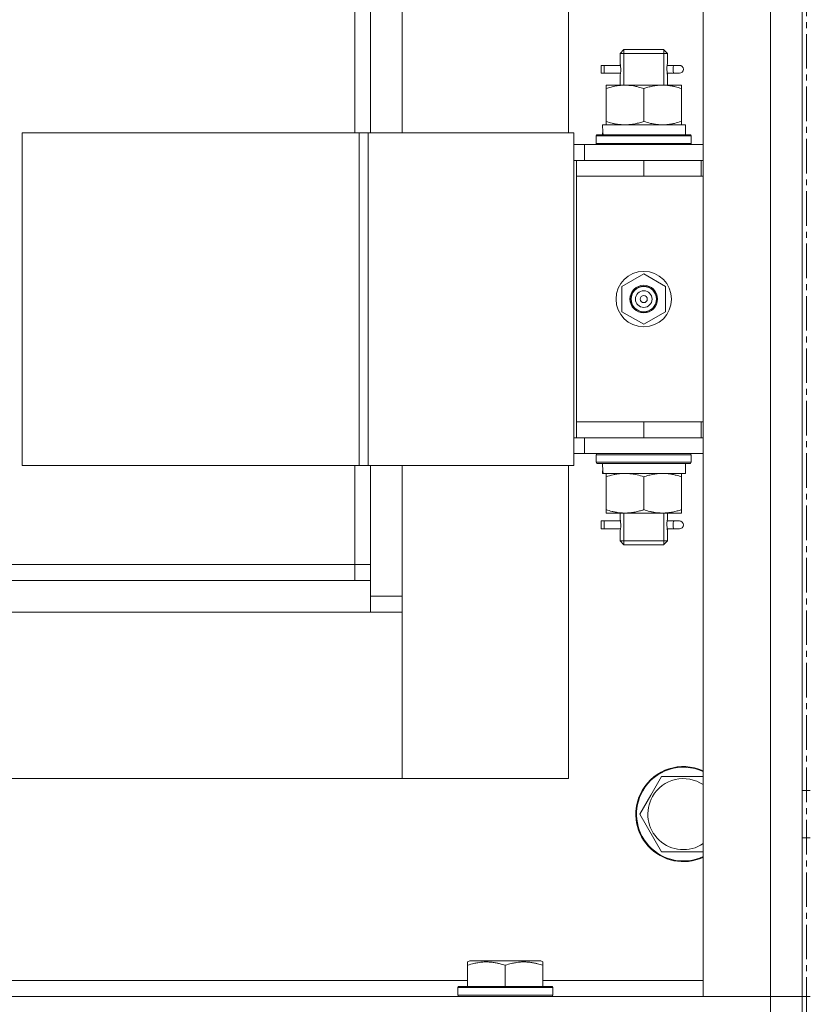
# Model space of a CAD drawing. Units: millimetres. Extents: x 0 to 39558, y -10 to 27300.
# Drawn here: x 11076 to 11276, y 18450 to 18699 of the extents above; entities that cross this region are included whole.
import ezdxf

# ---------------------------------------------------------------- set-up
doc = ezdxf.new("R2010")
doc.units = ezdxf.units.MM
doc.linetypes.add('K5LT_AXLED', pattern=[13.225, 8.725, -1.5, 1.5, -1.5])
doc.linetypes.add('K5LT_THIN', pattern=[0])
for name, color, linetype, true_color in [('OSI', 2, 'Continuous', 0xffff00), ('R', 1, 'Continuous', 0xff0000), ('WELDING', 7, 'Continuous', 0xffffff)]:
    doc.layers.add(name, color=color, linetype=linetype, true_color=true_color)

msp = doc.modelspace()

# ---------------------------------------------------------------- linework, layer by layer
at = {"layer": 'OSI', "color": 30, "linetype": 'K5LT_AXLED', "lineweight": 18, "true_color": 0xff8000}
msp.add_line((11275.21, 20758.27), (11275.21, 15736.6), dxfattribs=at)
msp.add_line((11275.21, 20758.27), (11275.21, 15736.6), dxfattribs=at)
at = {"layer": 'R', "color": 7, "linetype": 'K5LT_THIN', "lineweight": 18}
for p, q in [((11249.07, 18452.27), (11249.07, 20244.27)), ((11249.07, 18452.27), (11249.07, 20244.27)), ((11266.07, 18452.27), (11266.07, 20244.27)), ((11266.07, 18452.27), (11266.07, 20244.27)), ((11274.07, 20244.27), (11274.07, 18452.27)), ((11274.07, 20244.27), (11274.07, 18452.27)), ((11173.07, 19306.27), (11173.07, 18670.27)), ((11173.07, 19306.27), (11173.07, 18670.27)), ((11215.07, 18670.27), (11215.07, 19306.27)), ((11215.07, 18670.27), (11215.07, 19306.27)), ((11274.07, 18663.27), (11274.07, 19058.93)), ((11274.07, 18663.27), (11274.07, 19058.93)), ((11161.07, 18670.27), (11161.07, 19042.77)), ((11161.07, 18670.27), (11161.07, 19042.77)), ((11165.07, 18670.27), (11165.07, 19042.77)), ((11165.07, 18670.27), (11165.07, 19042.77)), ((11228.07, 18690.27), (11229.07, 18691.27)), ((11228.07, 18690.27), (11229.07, 18691.27)), ((11228.07, 18690.27), (11234.07, 18690.27)), ((11228.07, 18687.77), (11228.07, 18690.27)), ((11228.07, 18690.27), (11234.07, 18690.27)), ((11228.07, 18687.77), (11228.07, 18690.27)), ((11229.02, 18690.27), (11229.02, 18691.21)), ((11229.02, 18690.27), (11229.02, 18691.21)), ((11229.02, 18682.27), (11229.02, 18690.27)), ((11229.02, 18682.27), (11229.02, 18690.27)), ((11229.07, 18691.27), (11234.07, 18691.27)), ((11229.07, 18691.27), (11234.07, 18691.27)), ((11234.07, 18691.27), (11239.07, 18691.27)), ((11234.07, 18691.27), (11239.07, 18691.27)), ((11234.07, 18690.27), (11240.07, 18690.27)), ((11234.07, 18690.27), (11240.07, 18690.27)), ((11240.07, 18690.27), (11239.07, 18691.27)), ((11240.07, 18690.27), (11239.07, 18691.27)), ((11239.12, 18690.27), (11239.12, 18691.21)), ((11239.12, 18690.27), (11239.12, 18691.21)), ((11239.12, 18682.27), (11239.12, 18690.27)), ((11239.12, 18682.27), (11239.12, 18690.27)), ((11240.07, 18687.77), (11240.07, 18690.27)), ((11240.07, 18687.77), (11240.07, 18690.27)), ((11223.29, 18685.27), (11223.29, 18687.27)), ((11224.07, 18687.27), (11223.29, 18687.27)), ((11223.29, 18685.27), (11223.29, 18687.27)), ((11224.07, 18687.27), (11223.29, 18687.27)), ((11224.07, 18687.27), (11224.07, 18685.27)), ((11224.07, 18687.27), (11228.17, 18687.27)), ((11224.07, 18687.27), (11224.07, 18685.27)), ((11224.07, 18687.27), (11228.17, 18687.27)), ((11228.17, 18687.27), (11226.29, 18687.27)), ((11228.17, 18687.27), (11226.29, 18687.27)), ((11239.96, 18687.27), (11241.77, 18687.27)), ((11239.96, 18687.27), (11241.77, 18687.27)), ((11241.77, 18687.27), (11243.07, 18687.27)), ((11241.77, 18687.27), (11243.07, 18687.27)), ((11224.07, 18685.27), (11223.29, 18685.27)), ((11224.07, 18685.27), (11223.29, 18685.27)), ((11224.07, 18685.27), (11228.17, 18685.27)), ((11224.07, 18685.27), (11228.17, 18685.27)), ((11228.17, 18685.27), (11226.29, 18685.27)), ((11228.17, 18685.27), (11226.29, 18685.27)), ((11228.07, 18682.27), (11228.07, 18684.77)), ((11228.07, 18682.27), (11228.07, 18684.77)), ((11239.96, 18685.27), (11241.77, 18685.27)), ((11239.96, 18685.27), (11241.77, 18685.27)), ((11240.07, 18682.27), (11240.07, 18684.77)), ((11240.07, 18682.27), (11240.07, 18684.77)), ((11241.77, 18685.27), (11243.07, 18685.27)), ((11241.77, 18685.27), (11243.07, 18685.27)), ((11224.57, 18681.42), (11224.57, 18682.27)), ((11224.57, 18682.27), (11229.32, 18682.27)), ((11224.57, 18681.42), (11224.57, 18682.27)), ((11224.57, 18682.27), (11229.32, 18682.27)), ((11229.32, 18682.27), (11238.82, 18682.27)), ((11229.32, 18682.27), (11238.82, 18682.27)), ((11238.82, 18682.27), (11243.57, 18682.27)), ((11238.82, 18682.27), (11243.57, 18682.27)), ((11243.57, 18682.27), (11243.57, 18681.42)), ((11243.57, 18682.27), (11243.57, 18681.42)), ((11224.57, 18681.42), (11224.57, 18673.12)), ((11224.57, 18681.42), (11224.57, 18673.12)), ((11234.07, 18681.42), (11234.07, 18673.12)), ((11234.07, 18681.42), (11234.07, 18673.12)), ((11243.57, 18681.42), (11243.57, 18673.12)), ((11243.57, 18681.42), (11243.57, 18673.12)), ((11223.62, 18672.27), (11244.57, 18672.27)), ((11223.62, 18672.27), (11244.57, 18672.27)), ((11224.57, 18672.27), (11224.57, 18673.12)), ((11224.57, 18672.27), (11224.57, 18673.12)), ((11243.57, 18673.12), (11243.57, 18672.27)), ((11243.57, 18673.12), (11243.57, 18672.27)), ((11244.57, 18669.77), (11244.57, 18672.27)), ((11244.57, 18669.77), (11244.57, 18672.27)), ((11077, 18670.27), (11077, 18586.27)), ((11162.14, 18670.27), (11077, 18670.27)), ((11077, 18670.27), (11077, 18586.27)), ((11162.14, 18670.27), (11077, 18670.27)), ((11162.14, 18670.27), (11162.14, 18586.27)), ((11164.41, 18670.27), (11162.14, 18670.27)), ((11162.14, 18670.27), (11162.14, 18586.27)), ((11164.41, 18670.27), (11162.14, 18670.27)), ((11216.41, 18670.27), (11164.41, 18670.27)), ((11164.41, 18670.27), (11164.41, 18586.27)), ((11216.41, 18670.27), (11164.41, 18670.27)), ((11164.41, 18670.27), (11164.41, 18586.27)), ((11216.41, 18670.27), (11216.41, 18586.27)), ((11216.41, 18670.27), (11216.41, 18586.27)), ((11222.07, 18669.47), (11222.24, 18669.77)), ((11222.07, 18669.47), (11222.24, 18669.77)), ((11222.07, 18669.47), (11222.07, 18667.57)), ((11246.07, 18669.47), (11222.07, 18669.47)), ((11222.07, 18669.47), (11222.07, 18667.57)), ((11246.07, 18669.47), (11222.07, 18669.47)), ((11245.89, 18669.77), (11222.24, 18669.77)), ((11245.89, 18669.77), (11222.24, 18669.77)), ((11223.7, 18670.89), (11223.63, 18669.77)), ((11223.7, 18670.89), (11223.63, 18669.77)), ((11246.07, 18669.47), (11245.89, 18669.77)), ((11246.07, 18669.47), (11245.89, 18669.77)), ((11246.07, 18669.47), (11246.07, 18667.57)), ((11246.07, 18669.47), (11246.07, 18667.57)), ((11219.07, 18667.27), (11216.41, 18667.27)), ((11219.07, 18667.27), (11216.41, 18667.27)), ((11219.07, 18667.27), (11249.07, 18667.27)), ((11219.07, 18663.27), (11219.07, 18667.27)), ((11219.07, 18667.27), (11249.07, 18667.27)), ((11219.07, 18663.27), (11219.07, 18667.27)), ((11246.07, 18667.57), (11222.07, 18667.57)), ((11222.07, 18667.57), (11222.24, 18667.27)), ((11246.07, 18667.57), (11222.07, 18667.57)), ((11222.07, 18667.57), (11222.24, 18667.27)), ((11246.07, 18667.57), (11245.89, 18667.27)), ((11246.07, 18667.57), (11245.89, 18667.27)), ((11217.07, 18663.27), (11216.41, 18663.27)), ((11217.07, 18663.27), (11216.41, 18663.27)), ((11217.07, 18663.27), (11234.07, 18663.27)), ((11217.07, 18659.27), (11217.07, 18663.27)), ((11217.07, 18663.27), (11234.07, 18663.27)), ((11217.07, 18659.27), (11217.07, 18663.27)), ((11234.07, 18659.27), (11234.07, 18663.27)), ((11234.07, 18663.27), (11248.57, 18663.27)), ((11234.07, 18659.27), (11234.07, 18663.27)), ((11234.07, 18663.27), (11248.57, 18663.27)), ((11248.57, 18659.27), (11248.57, 18663.27)), ((11248.57, 18663.27), (11249.07, 18663.27)), ((11248.57, 18659.27), (11248.57, 18663.27)), ((11248.57, 18663.27), (11249.07, 18663.27)), ((11274.07, 18663.27), (11274.07, 18659.27)), ((11274.07, 18663.27), (11274.07, 18659.27)), ((11234.07, 18659.27), (11217.07, 18659.27)), ((11217.07, 18659.27), (11217.07, 18597.27)), ((11217.07, 18659.27), (11234.07, 18659.27)), ((11234.07, 18659.27), (11217.07, 18659.27)), ((11217.07, 18659.27), (11217.07, 18597.27)), ((11217.07, 18659.27), (11234.07, 18659.27)), ((11234.07, 18659.27), (11248.57, 18659.27)), ((11234.07, 18659.27), (11248.57, 18659.27)), ((11248.57, 18659.27), (11249.07, 18659.27)), ((11248.57, 18659.27), (11249.07, 18659.27)), ((11274.07, 18597.27), (11274.07, 18659.27)), ((11274.07, 18597.27), (11274.07, 18659.27)), ((11228.57, 18631.44), (11234.07, 18634.62)), ((11228.57, 18631.44), (11234.07, 18634.62)), ((11234.07, 18634.62), (11239.57, 18631.44)), ((11234.07, 18634.62), (11239.57, 18631.44)), ((11228.57, 18625.09), (11228.57, 18631.44)), ((11228.57, 18625.09), (11228.57, 18631.44)), ((11239.57, 18631.44), (11239.57, 18625.09)), ((11239.57, 18631.44), (11239.57, 18625.09)), ((11234.07, 18621.92), (11228.57, 18625.09)), ((11234.07, 18621.92), (11228.57, 18625.09)), ((11239.57, 18625.09), (11234.07, 18621.92)), ((11239.57, 18625.09), (11234.07, 18621.92)), ((11234.07, 18597.27), (11217.07, 18597.27)), ((11217.07, 18597.27), (11217.07, 18593.27)), ((11234.07, 18597.27), (11217.07, 18597.27)), ((11234.07, 18597.27), (11217.07, 18597.27)), ((11217.07, 18597.27), (11217.07, 18593.27)), ((11234.07, 18597.27), (11217.07, 18597.27)), ((11248.57, 18597.27), (11234.07, 18597.27)), ((11234.07, 18597.27), (11234.07, 18593.27)), ((11248.57, 18597.27), (11234.07, 18597.27)), ((11234.07, 18597.27), (11234.07, 18593.27)), ((11249.07, 18597.27), (11248.57, 18597.27)), ((11248.57, 18597.27), (11248.57, 18593.27)), ((11249.07, 18597.27), (11248.57, 18597.27)), ((11248.57, 18597.27), (11248.57, 18593.27)), ((11274.07, 18597.27), (11274.07, 18593.27)), ((11274.07, 18597.27), (11274.07, 18593.27)), ((11216.41, 18593.27), (11217.07, 18593.27)), ((11216.41, 18593.27), (11217.07, 18593.27)), ((11234.07, 18593.27), (11217.07, 18593.27)), ((11234.07, 18593.27), (11217.07, 18593.27)), ((11219.07, 18593.27), (11219.07, 18589.27)), ((11219.07, 18593.27), (11219.07, 18589.27)), ((11248.57, 18593.27), (11234.07, 18593.27)), ((11248.57, 18593.27), (11234.07, 18593.27)), ((11249.07, 18593.27), (11248.57, 18593.27)), ((11249.07, 18593.27), (11248.57, 18593.27)), ((11274.07, 18504.27), (11274.07, 18593.27)), ((11274.07, 18504.27), (11274.07, 18593.27)), ((11216.41, 18589.27), (11219.07, 18589.27)), ((11216.41, 18589.27), (11219.07, 18589.27)), ((11249.07, 18589.27), (11219.07, 18589.27)), ((11249.07, 18589.27), (11219.07, 18589.27)), ((11222.07, 18588.97), (11222.24, 18589.27)), ((11222.07, 18588.97), (11222.24, 18589.27)), ((11222.07, 18588.97), (11222.07, 18587.07)), ((11246.07, 18588.97), (11222.07, 18588.97)), ((11222.07, 18588.97), (11222.07, 18587.07)), ((11246.07, 18588.97), (11222.07, 18588.97)), ((11246.07, 18588.97), (11245.89, 18589.27)), ((11246.07, 18588.97), (11245.89, 18589.27)), ((11246.07, 18588.97), (11246.07, 18587.07)), ((11246.07, 18588.97), (11246.07, 18587.07)), ((11162.14, 18586.27), (11077, 18586.27)), ((11162.14, 18586.27), (11077, 18586.27)), ((11161.07, 18561.27), (11161.07, 18586.27)), ((11161.07, 18561.27), (11161.07, 18586.27)), ((11164.41, 18586.27), (11162.14, 18586.27)), ((11164.41, 18586.27), (11162.14, 18586.27)), ((11216.41, 18586.27), (11164.41, 18586.27)), ((11216.41, 18586.27), (11164.41, 18586.27)), ((11165.07, 18557.27), (11165.07, 18586.27)), ((11165.07, 18557.27), (11165.07, 18586.27)), ((11173.07, 18586.27), (11173.07, 18553.27)), ((11173.07, 18586.27), (11173.07, 18553.27)), ((11215.07, 18507.27), (11215.07, 18586.27)), ((11215.07, 18507.27), (11215.07, 18586.27)), ((11246.07, 18587.07), (11222.07, 18587.07)), ((11222.07, 18587.07), (11222.24, 18586.77)), ((11246.07, 18587.07), (11222.07, 18587.07)), ((11222.07, 18587.07), (11222.24, 18586.77)), ((11245.89, 18586.77), (11222.24, 18586.77)), ((11245.89, 18586.77), (11222.24, 18586.77)), ((11223.62, 18584.27), (11223.7, 18585.65)), ((11223.62, 18584.27), (11223.7, 18585.65)), ((11244.57, 18586.77), (11244.57, 18584.27)), ((11244.57, 18586.77), (11244.57, 18584.27)), ((11246.07, 18587.07), (11245.89, 18586.77)), ((11246.07, 18587.07), (11245.89, 18586.77)), ((11223.62, 18584.27), (11223.82, 18584.27)), ((11223.62, 18584.27), (11223.82, 18584.27)), ((11244.57, 18584.27), (11223.82, 18584.27)), ((11244.57, 18584.27), (11223.82, 18584.27)), ((11224.57, 18583.42), (11224.57, 18584.27)), ((11224.57, 18583.42), (11224.57, 18584.27)), ((11224.57, 18575.12), (11224.57, 18583.42)), ((11224.57, 18575.12), (11224.57, 18583.42)), ((11234.07, 18575.12), (11234.07, 18583.42)), ((11234.07, 18575.12), (11234.07, 18583.42)), ((11243.57, 18584.27), (11243.57, 18583.42)), ((11243.57, 18584.27), (11243.57, 18583.42)), ((11243.57, 18575.12), (11243.57, 18583.42)), ((11243.57, 18575.12), (11243.57, 18583.42)), ((11224.57, 18574.27), (11224.57, 18575.12)), ((11224.57, 18574.27), (11224.57, 18575.12)), ((11243.57, 18575.12), (11243.57, 18574.27)), ((11243.57, 18575.12), (11243.57, 18574.27)), ((11229.32, 18574.27), (11224.57, 18574.27)), ((11229.32, 18574.27), (11224.57, 18574.27)), ((11228.07, 18572.77), (11228.07, 18574.27)), ((11228.07, 18572.77), (11228.07, 18574.27)), ((11229.02, 18567.27), (11229.02, 18574.27)), ((11229.02, 18567.27), (11229.02, 18574.27)), ((11238.82, 18574.27), (11229.32, 18574.27)), ((11238.82, 18574.27), (11229.32, 18574.27)), ((11243.57, 18574.27), (11238.82, 18574.27)), ((11243.57, 18574.27), (11238.82, 18574.27)), ((11239.12, 18567.27), (11239.12, 18574.27)), ((11239.12, 18567.27), (11239.12, 18574.27)), ((11240.07, 18572.77), (11240.07, 18574.27)), ((11240.07, 18572.77), (11240.07, 18574.27)), ((11223.29, 18570.27), (11223.29, 18572.27)), ((11224.07, 18572.27), (11223.29, 18572.27)), ((11223.29, 18570.27), (11223.29, 18572.27)), ((11224.07, 18572.27), (11223.29, 18572.27)), ((11224.07, 18570.27), (11223.29, 18570.27)), ((11224.07, 18570.27), (11223.29, 18570.27)), ((11224.07, 18572.27), (11224.07, 18570.27)), ((11224.07, 18572.27), (11228.17, 18572.27)), ((11224.07, 18572.27), (11224.07, 18570.27)), ((11224.07, 18572.27), (11228.17, 18572.27)), ((11224.07, 18570.27), (11228.17, 18570.27)), ((11224.07, 18570.27), (11228.17, 18570.27)), ((11228.17, 18572.27), (11226.29, 18572.27)), ((11228.17, 18572.27), (11226.29, 18572.27)), ((11228.17, 18570.27), (11226.29, 18570.27)), ((11228.17, 18570.27), (11226.29, 18570.27)), ((11239.96, 18572.27), (11241.77, 18572.27)), ((11239.96, 18572.27), (11241.77, 18572.27)), ((11239.96, 18570.27), (11241.77, 18570.27)), ((11239.96, 18570.27), (11241.77, 18570.27)), ((11241.77, 18572.27), (11243.07, 18572.27)), ((11241.77, 18572.27), (11243.07, 18572.27)), ((11241.77, 18570.27), (11243.07, 18570.27)), ((11241.77, 18570.27), (11243.07, 18570.27)), ((11228.07, 18567.27), (11228.07, 18569.77)), ((11228.07, 18567.27), (11228.07, 18569.77)), ((11240.07, 18567.27), (11240.07, 18569.77)), ((11240.07, 18567.27), (11240.07, 18569.77)), ((11228.07, 18567.27), (11229.07, 18566.27)), ((11228.07, 18567.27), (11229.07, 18566.27)), ((11228.07, 18567.27), (11234.07, 18567.27)), ((11228.07, 18567.27), (11234.07, 18567.27)), ((11229.02, 18567.27), (11229.02, 18566.32)), ((11229.02, 18567.27), (11229.02, 18566.32)), ((11229.07, 18566.27), (11234.07, 18566.27)), ((11229.07, 18566.27), (11234.07, 18566.27)), ((11234.07, 18567.27), (11240.07, 18567.27)), ((11234.07, 18567.27), (11240.07, 18567.27)), ((11234.07, 18566.27), (11239.07, 18566.27)), ((11234.07, 18566.27), (11239.07, 18566.27)), ((11240.07, 18567.27), (11239.07, 18566.27)), ((11240.07, 18567.27), (11239.07, 18566.27)), ((11239.12, 18567.27), (11239.12, 18566.32)), ((11239.12, 18567.27), (11239.12, 18566.32)), ((10642.07, 18561.27), (11161.07, 18561.27)), ((10642.07, 18561.27), (11161.07, 18561.27)), ((11161.07, 18557.27), (11161.07, 18561.27)), ((11161.07, 18561.27), (11165.07, 18561.27)), ((11161.07, 18557.27), (11161.07, 18561.27)), ((11161.07, 18561.27), (11165.07, 18561.27)), ((10638.07, 18557.27), (11165.07, 18557.27)), ((10638.07, 18557.27), (11165.07, 18557.27)), ((11165.07, 18549.27), (11165.07, 18557.27)), ((11165.07, 18549.27), (11165.07, 18557.27)), ((11165.07, 18553.27), (11173.07, 18553.27)), ((11165.07, 18553.27), (11173.07, 18553.27)), ((11173.07, 18553.27), (11173.07, 18507.27)), ((11173.07, 18553.27), (11173.07, 18507.27)), ((11165.07, 18549.27), (10638.07, 18549.27)), ((11165.07, 18549.27), (10638.07, 18549.27)), ((11173.07, 18549.27), (11165.07, 18549.27)), ((11173.07, 18549.27), (11165.07, 18549.27)), ((11173.07, 18507.27), (11173.07, 18549.27)), ((11173.07, 18507.27), (11173.07, 18549.27)), ((10630.07, 18507.27), (11173.07, 18507.27)), ((10630.07, 18507.27), (11173.07, 18507.27)), ((11173.07, 18507.27), (11215.07, 18507.27)), ((11173.07, 18507.27), (11215.07, 18507.27)), ((11235.84, 18503.02), (11238.58, 18507.77)), ((11235.84, 18503.02), (11238.58, 18507.77)), ((11238.58, 18507.77), (11249.07, 18507.77)), ((11238.58, 18507.77), (11249.07, 18507.77)), ((11233.1, 18498.27), (11235.84, 18503.02)), ((11233.1, 18498.27), (11235.84, 18503.02)), ((11274.07, 18504.27), (11276.07, 18504.27)), ((11274.07, 18504.27), (11276.07, 18504.27)), ((11238.58, 18488.77), (11233.1, 18498.27)), ((11238.58, 18488.77), (11233.1, 18498.27)), ((11274.07, 18492.27), (11276.07, 18492.27)), ((11274.07, 18452.27), (11274.07, 18492.27)), ((11274.07, 18492.27), (11276.07, 18492.27)), ((11274.07, 18452.27), (11274.07, 18492.27)), ((11249.07, 18488.77), (11238.58, 18488.77)), ((11249.07, 18488.77), (11238.58, 18488.77)), ((11189.57, 18460.96), (11190.1, 18461.27)), ((11189.57, 18460.96), (11190.1, 18461.27)), ((11189.57, 18460.11), (11189.57, 18460.96)), ((11189.57, 18460.11), (11189.57, 18460.96)), ((11208.04, 18461.27), (11190.1, 18461.27)), ((11208.04, 18461.27), (11190.1, 18461.27)), ((11208.57, 18460.96), (11208.04, 18461.27)), ((11208.57, 18460.96), (11208.04, 18461.27)), ((11208.57, 18460.96), (11208.57, 18460.11)), ((11208.57, 18460.96), (11208.57, 18460.11)), ((11189.57, 18460.11), (11189.57, 18454.77)), ((11189.57, 18460.11), (11189.57, 18454.77)), ((11199.07, 18460.11), (11199.07, 18454.77)), ((11199.07, 18460.11), (11199.07, 18454.77)), ((11208.57, 18460.11), (11208.57, 18454.77)), ((11208.57, 18460.11), (11208.57, 18454.77)), ((10958.57, 18456.27), (11189.57, 18456.27)), ((10958.57, 18456.27), (11189.57, 18456.27)), ((11208.57, 18456.27), (11249.07, 18456.27)), ((11208.57, 18456.27), (11249.07, 18456.27)), ((11187.07, 18454.47), (11187.24, 18454.77)), ((11187.07, 18454.47), (11187.24, 18454.77)), ((11187.07, 18454.47), (11187.07, 18452.57)), ((11211.07, 18454.47), (11187.07, 18454.47)), ((11187.07, 18454.47), (11187.07, 18452.57)), ((11211.07, 18454.47), (11187.07, 18454.47)), ((11210.89, 18454.77), (11187.24, 18454.77)), ((11210.89, 18454.77), (11187.24, 18454.77)), ((11211.07, 18454.47), (11210.89, 18454.77)), ((11211.07, 18454.47), (11210.89, 18454.77)), ((11211.07, 18454.47), (11211.07, 18452.57)), ((11211.07, 18454.47), (11211.07, 18452.57)), ((9882.07, 18452.27), (11266.07, 18452.27)), ((9882.07, 18452.27), (11266.07, 18452.27)), ((11211.07, 18452.57), (11187.07, 18452.57)), ((11187.07, 18452.57), (11187.24, 18452.27)), ((11211.07, 18452.57), (11187.07, 18452.57)), ((11187.07, 18452.57), (11187.24, 18452.27)), ((11211.07, 18452.57), (11210.89, 18452.27)), ((11211.07, 18452.57), (11210.89, 18452.27)), ((11266.07, 18452.27), (11249.07, 18452.27)), ((11266.07, 18452.27), (11249.07, 18452.27)), ((11274.07, 18452.27), (11266.07, 18452.27)), ((11266.07, 18448.27), (11266.07, 18452.27)), ((11266.07, 18452.27), (11274.07, 18452.27)), ((11274.07, 18452.27), (11266.07, 18452.27)), ((11266.07, 18448.27), (11266.07, 18452.27)), ((11266.07, 18452.27), (11274.07, 18452.27)), ((11274.07, 18452.27), (11276.07, 18452.27)), ((11274.07, 18448.27), (11274.07, 18452.27)), ((11274.07, 18452.27), (11276.07, 18452.27)), ((11274.07, 18448.27), (11274.07, 18452.27))]:
    msp.add_line(p, q, dxfattribs=at)
for radius in [7, 7, 3.49, 3.49, 3.49, 3.49, 3.25, 3.25, 3.19, 3.19, 3.19, 3.19, 2.1, 2.1, 0.9, 0.9]:
    msp.add_circle((11234.07, 18628.27), radius, dxfattribs=at)
for centre, radius, start, end in [((11243.07, 18686.27), 1, 270, 90), ((11243.07, 18686.27), 1, 270, 90), ((11243.07, 18571.27), 1, 270, 90), ((11243.07, 18571.27), 1, 270, 90), ((11244.07, 18498.27), 12, 65.3757, 150), ((11244.07, 18498.27), 12, 65.3757, 150), ((11244.07, 18498.27), 11.83, 64.9905, 150), ((11244.07, 18498.27), 11.83, 64.9905, 150), ((11244.07, 18498.27), 8.97, 56.1336, 150), ((11244.07, 18498.27), 8.97, 56.1336, 150), ((11244.07, 18498.27), 12, 150, 294.6243), ((11244.07, 18498.27), 12, 150, 294.6243), ((11244.07, 18498.27), 11.83, 150, 295.0095), ((11244.07, 18498.27), 11.83, 150, 295.0095), ((11244.07, 18498.27), 8.97, 150, 303.8664), ((11244.07, 18498.27), 8.97, 150, 303.8664)]:
    msp.add_arc(centre, radius, start, end, dxfattribs=at)
for centre, major_axis, ratio, start_param, end_param in [((11241.77, 18686.27), (0, 1), 0.301552, 0, 3.141593), ((11241.77, 18686.27), (0, 1), 0.301552, 0, 3.141593), ((11234.07, 18674.44), (0, 22.52), 0.466308, 1.667355, 1.779747), ((11234.07, 18674.44), (0, 22.52), 0.466308, 1.667355, 1.779747), ((11234.07, 18589.19), (0, -22.52), 0.466308, -1.46282, -1.350219), ((11234.07, 18589.19), (0, -22.52), 0.466308, -1.46282, -1.350219), ((11241.77, 18571.27), (0, 1), 0.301552, 0, 3.141593), ((11241.77, 18571.27), (0, 1), 0.301552, 0, 3.141593)]:
    msp.add_ellipse(centre, major_axis=major_axis, ratio=ratio, start_param=start_param, end_param=end_param, dxfattribs=at)
at = {"layer": 'WELDING', "color": 7, "linetype": 'K5LT_THIN', "lineweight": 18}
for p, q in [((11228.26, 18686.27), (11228.08, 18687.71)), ((11228.08, 18687.71), (11228.15, 18687.41)), ((11228.26, 18686.27), (11228.08, 18687.71)), ((11228.08, 18687.71), (11228.15, 18687.41)), ((11228.15, 18687.41), (11228.17, 18687.27)), ((11228.15, 18687.41), (11228.17, 18687.27)), ((11240.06, 18687.75), (11239.9, 18686.77)), ((11240.06, 18687.75), (11239.9, 18686.77)), ((11239.96, 18687.27), (11240.06, 18687.75)), ((11239.96, 18687.27), (11240.06, 18687.75)), ((11228.07, 18684.79), (11228.24, 18685.76)), ((11228.07, 18684.79), (11228.24, 18685.76)), ((11228.17, 18685.27), (11228.07, 18684.79)), ((11228.17, 18685.27), (11228.07, 18684.79)), ((11228.24, 18685.76), (11228.26, 18686.27)), ((11228.24, 18685.76), (11228.26, 18686.27)), ((11239.9, 18686.77), (11239.88, 18686.27)), ((11239.9, 18686.77), (11239.88, 18686.27)), ((11239.88, 18686.27), (11240.05, 18684.82)), ((11239.88, 18686.27), (11240.05, 18684.82)), ((11239.99, 18685.12), (11239.96, 18685.27)), ((11239.99, 18685.12), (11239.96, 18685.27)), ((11240.05, 18684.82), (11239.99, 18685.12)), ((11240.05, 18684.82), (11239.99, 18685.12)), ((11228.26, 18571.27), (11228.08, 18572.71)), ((11228.08, 18572.71), (11228.15, 18572.41)), ((11228.26, 18571.27), (11228.08, 18572.71)), ((11228.08, 18572.71), (11228.15, 18572.41)), ((11240.06, 18572.75), (11239.9, 18571.77)), ((11240.06, 18572.75), (11239.9, 18571.77)), ((11239.96, 18572.27), (11240.06, 18572.75)), ((11239.96, 18572.27), (11240.06, 18572.75)), ((11228.07, 18569.79), (11228.24, 18570.76)), ((11228.07, 18569.79), (11228.24, 18570.76)), ((11228.17, 18570.27), (11228.07, 18569.79)), ((11228.17, 18570.27), (11228.07, 18569.79)), ((11228.15, 18572.41), (11228.17, 18572.27)), ((11228.15, 18572.41), (11228.17, 18572.27)), ((11228.24, 18570.76), (11228.26, 18571.27)), ((11228.24, 18570.76), (11228.26, 18571.27)), ((11239.9, 18571.77), (11239.88, 18571.27)), ((11239.9, 18571.77), (11239.88, 18571.27)), ((11239.88, 18571.27), (11240.05, 18569.82)), ((11239.88, 18571.27), (11240.05, 18569.82)), ((11239.99, 18570.12), (11239.96, 18570.27)), ((11239.99, 18570.12), (11239.96, 18570.27)), ((11240.05, 18569.82), (11239.99, 18570.12)), ((11240.05, 18569.82), (11239.99, 18570.12))]:
    msp.add_line(p, q, dxfattribs=at)
for points, knots in [([(11229.32, 18682.27), (11229.04, 18682.27), (11228.57, 18682.25), (11227.91, 18682.19), (11227.42, 18682.13), (11226.72, 18682.01), (11225.8, 18681.8), (11224.98, 18681.56), (11224.57, 18681.42)], [0, 0, 0, 0, 1.548206, 2.616755, 3.724998, 4.291764, 6.613357, 9, 9, 9, 9]), ([(11229.32, 18682.27), (11229.04, 18682.27), (11228.57, 18682.25), (11227.91, 18682.19), (11227.42, 18682.13), (11226.72, 18682.01), (11225.8, 18681.8), (11224.98, 18681.56), (11224.57, 18681.42)], [0, 0, 0, 0, 1.548206, 2.616755, 3.724998, 4.291764, 6.613357, 9, 9, 9, 9]), ([(11234.07, 18681.42), (11233.64, 18681.56), (11232.9, 18681.78), (11231.89, 18682.01), (11231.07, 18682.15), (11230.33, 18682.23), (11229.75, 18682.26), (11229.41, 18682.27), (11229.32, 18682.27)], [0, 0, 0, 0, 2.494996, 4.309231, 5.73815, 7.133977, 8.472011, 9, 9, 9, 9]), ([(11234.07, 18681.42), (11233.64, 18681.56), (11232.9, 18681.78), (11231.89, 18682.01), (11231.07, 18682.15), (11230.33, 18682.23), (11229.75, 18682.26), (11229.41, 18682.27), (11229.32, 18682.27)], [0, 0, 0, 0, 2.494996, 4.309231, 5.73815, 7.133977, 8.472011, 9, 9, 9, 9]), ([(11238.82, 18682.27), (11238.6, 18682.27), (11238.17, 18682.26), (11237.53, 18682.2), (11236.89, 18682.12), (11236.09, 18681.98), (11235.15, 18681.76), (11234.42, 18681.54), (11234.07, 18681.42)], [0, 0, 0, 0, 1.192024, 2.404251, 3.60809, 4.765234, 6.955738, 9, 9, 9, 9]), ([(11238.82, 18682.27), (11238.6, 18682.27), (11238.17, 18682.26), (11237.53, 18682.2), (11236.89, 18682.12), (11236.09, 18681.98), (11235.15, 18681.76), (11234.42, 18681.54), (11234.07, 18681.42)], [0, 0, 0, 0, 1.192024, 2.404251, 3.60809, 4.765234, 6.955738, 9, 9, 9, 9]), ([(11243.57, 18681.42), (11243.07, 18681.58), (11242.31, 18681.81), (11241.34, 18682.02), (11240.67, 18682.13), (11240.06, 18682.21), (11239.44, 18682.26), (11239.02, 18682.27), (11238.82, 18682.27)], [0, 0, 0, 0, 2.905563, 4.375924, 5.511195, 6.679161, 7.850161, 9, 9, 9, 9]), ([(11243.57, 18681.42), (11243.07, 18681.58), (11242.31, 18681.81), (11241.34, 18682.02), (11240.67, 18682.13), (11240.06, 18682.21), (11239.44, 18682.26), (11239.02, 18682.27), (11238.82, 18682.27)], [0, 0, 0, 0, 2.905563, 4.375924, 5.511195, 6.679161, 7.850161, 9, 9, 9, 9]), ([(11224.57, 18673.12), (11225.06, 18672.95), (11225.82, 18672.73), (11226.79, 18672.51), (11227.46, 18672.4), (11228.08, 18672.32), (11228.7, 18672.28), (11229.11, 18672.27), (11229.32, 18672.27)], [0, 0, 0, 0, 2.905563, 4.375924, 5.511195, 6.679161, 7.850161, 9, 9, 9, 9]), ([(11224.57, 18673.12), (11225.06, 18672.95), (11225.82, 18672.73), (11226.79, 18672.51), (11227.46, 18672.4), (11228.08, 18672.32), (11228.7, 18672.28), (11229.11, 18672.27), (11229.32, 18672.27)], [0, 0, 0, 0, 2.905563, 4.375924, 5.511195, 6.679161, 7.850161, 9, 9, 9, 9]), ([(11229.32, 18672.27), (11229.53, 18672.27), (11229.96, 18672.28), (11230.61, 18672.33), (11231.24, 18672.41), (11232.04, 18672.55), (11232.98, 18672.77), (11233.72, 18673), (11234.07, 18673.12)], [0, 0, 0, 0, 1.192024, 2.404251, 3.60809, 4.765234, 6.955738, 9, 9, 9, 9]), ([(11229.32, 18672.27), (11229.53, 18672.27), (11229.96, 18672.28), (11230.61, 18672.33), (11231.24, 18672.41), (11232.04, 18672.55), (11232.98, 18672.77), (11233.72, 18673), (11234.07, 18673.12)], [0, 0, 0, 0, 1.192024, 2.404251, 3.60809, 4.765234, 6.955738, 9, 9, 9, 9]), ([(11234.07, 18673.12), (11234.63, 18672.93), (11235.44, 18672.69), (11236.44, 18672.49), (11237.03, 18672.39), (11237.56, 18672.33), (11238.08, 18672.28), (11238.61, 18672.26), (11239.14, 18672.27), (11239.66, 18672.29), (11240.25, 18672.34), (11240.97, 18672.44), (11242.11, 18672.67), (11242.99, 18672.92), (11243.57, 18673.12)], [0, 0, 0, 0, 2.72415, 3.912285, 4.716446, 5.530362, 6.353984, 7.180289, 7.997717, 8.810544, 9.605533, 10.761675, 12.184093, 15, 15, 15, 15]), ([(11234.07, 18673.12), (11234.63, 18672.93), (11235.44, 18672.69), (11236.44, 18672.49), (11237.03, 18672.39), (11237.56, 18672.33), (11238.08, 18672.28), (11238.61, 18672.26), (11239.14, 18672.27), (11239.66, 18672.29), (11240.25, 18672.34), (11240.97, 18672.44), (11242.11, 18672.67), (11242.99, 18672.92), (11243.57, 18673.12)], [0, 0, 0, 0, 2.72415, 3.912285, 4.716446, 5.530362, 6.353984, 7.180289, 7.997717, 8.810544, 9.605533, 10.761675, 12.184093, 15, 15, 15, 15]), ([(11234.07, 18583.42), (11233.51, 18583.6), (11232.69, 18583.84), (11231.7, 18584.05), (11231.1, 18584.14), (11230.58, 18584.21), (11230.05, 18584.25), (11229.53, 18584.27), (11229, 18584.27), (11228.48, 18584.24), (11227.89, 18584.19), (11227.17, 18584.09), (11226.03, 18583.87), (11225.15, 18583.61), (11224.57, 18583.42)], [0, 0, 0, 0, 2.72415, 3.912285, 4.716446, 5.530362, 6.353984, 7.180289, 7.997717, 8.810544, 9.605533, 10.761675, 12.184093, 15, 15, 15, 15]), ([(11234.07, 18583.42), (11233.51, 18583.6), (11232.69, 18583.84), (11231.7, 18584.05), (11231.1, 18584.14), (11230.58, 18584.21), (11230.05, 18584.25), (11229.53, 18584.27), (11229, 18584.27), (11228.48, 18584.24), (11227.89, 18584.19), (11227.17, 18584.09), (11226.03, 18583.87), (11225.15, 18583.61), (11224.57, 18583.42)], [0, 0, 0, 0, 2.72415, 3.912285, 4.716446, 5.530362, 6.353984, 7.180289, 7.997717, 8.810544, 9.605533, 10.761675, 12.184093, 15, 15, 15, 15]), ([(11238.82, 18584.27), (11238.54, 18584.27), (11238.07, 18584.25), (11237.41, 18584.19), (11236.92, 18584.13), (11236.22, 18584.01), (11235.3, 18583.8), (11234.48, 18583.56), (11234.07, 18583.42)], [0, 0, 0, 0, 1.548206, 2.616755, 3.724998, 4.291764, 6.613357, 9, 9, 9, 9]), ([(11238.82, 18584.27), (11238.54, 18584.27), (11238.07, 18584.25), (11237.41, 18584.19), (11236.92, 18584.13), (11236.22, 18584.01), (11235.3, 18583.8), (11234.48, 18583.56), (11234.07, 18583.42)], [0, 0, 0, 0, 1.548206, 2.616755, 3.724998, 4.291764, 6.613357, 9, 9, 9, 9]), ([(11243.57, 18583.42), (11243.14, 18583.56), (11242.4, 18583.78), (11241.39, 18584.01), (11240.57, 18584.15), (11239.83, 18584.23), (11239.25, 18584.26), (11238.91, 18584.27), (11238.82, 18584.27)], [0, 0, 0, 0, 2.494996, 4.309231, 5.73815, 7.133977, 8.472011, 9, 9, 9, 9]), ([(11243.57, 18583.42), (11243.14, 18583.56), (11242.4, 18583.78), (11241.39, 18584.01), (11240.57, 18584.15), (11239.83, 18584.23), (11239.25, 18584.26), (11238.91, 18584.27), (11238.82, 18584.27)], [0, 0, 0, 0, 2.494996, 4.309231, 5.73815, 7.133977, 8.472011, 9, 9, 9, 9]), ([(11224.57, 18575.12), (11225.06, 18574.95), (11225.82, 18574.73), (11226.79, 18574.51), (11227.46, 18574.4), (11228.08, 18574.32), (11228.7, 18574.28), (11229.11, 18574.27), (11229.32, 18574.27)], [0, 0, 0, 0, 2.905563, 4.375924, 5.511195, 6.679161, 7.850161, 9, 9, 9, 9]), ([(11224.57, 18575.12), (11225.06, 18574.95), (11225.82, 18574.73), (11226.79, 18574.51), (11227.46, 18574.4), (11228.08, 18574.32), (11228.7, 18574.28), (11229.11, 18574.27), (11229.32, 18574.27)], [0, 0, 0, 0, 2.905563, 4.375924, 5.511195, 6.679161, 7.850161, 9, 9, 9, 9]), ([(11229.32, 18574.27), (11229.53, 18574.27), (11229.96, 18574.28), (11230.61, 18574.33), (11231.24, 18574.41), (11232.04, 18574.55), (11232.98, 18574.77), (11233.72, 18575), (11234.07, 18575.12)], [0, 0, 0, 0, 1.192024, 2.404251, 3.60809, 4.765234, 6.955738, 9, 9, 9, 9]), ([(11229.32, 18574.27), (11229.53, 18574.27), (11229.96, 18574.28), (11230.61, 18574.33), (11231.24, 18574.41), (11232.04, 18574.55), (11232.98, 18574.77), (11233.72, 18575), (11234.07, 18575.12)], [0, 0, 0, 0, 1.192024, 2.404251, 3.60809, 4.765234, 6.955738, 9, 9, 9, 9]), ([(11234.07, 18575.12), (11234.56, 18574.95), (11235.32, 18574.73), (11236.29, 18574.51), (11236.96, 18574.4), (11237.58, 18574.32), (11238.2, 18574.28), (11238.61, 18574.27), (11238.82, 18574.27)], [0, 0, 0, 0, 2.905563, 4.375924, 5.511195, 6.679161, 7.850161, 9, 9, 9, 9]), ([(11234.07, 18575.12), (11234.56, 18574.95), (11235.32, 18574.73), (11236.29, 18574.51), (11236.96, 18574.4), (11237.58, 18574.32), (11238.2, 18574.28), (11238.61, 18574.27), (11238.82, 18574.27)], [0, 0, 0, 0, 2.905563, 4.375924, 5.511195, 6.679161, 7.850161, 9, 9, 9, 9]), ([(11238.82, 18574.27), (11239.03, 18574.27), (11239.46, 18574.28), (11240.11, 18574.33), (11240.74, 18574.41), (11241.54, 18574.55), (11242.48, 18574.77), (11243.22, 18575), (11243.57, 18575.12)], [0, 0, 0, 0, 1.192024, 2.404251, 3.60809, 4.765234, 6.955738, 9, 9, 9, 9]), ([(11238.82, 18574.27), (11239.03, 18574.27), (11239.46, 18574.28), (11240.11, 18574.33), (11240.74, 18574.41), (11241.54, 18574.55), (11242.48, 18574.77), (11243.22, 18575), (11243.57, 18575.12)], [0, 0, 0, 0, 1.192024, 2.404251, 3.60809, 4.765234, 6.955738, 9, 9, 9, 9]), ([(11199.07, 18460.11), (11198.63, 18460.26), (11198.07, 18460.43), (11197.37, 18460.6), (11196.96, 18460.69), (11196.5, 18460.78), (11196.03, 18460.85), (11195.53, 18460.91), (11195.03, 18460.95), (11194.5, 18460.96), (11193.98, 18460.96), (11193.45, 18460.94), (11192.84, 18460.88), (11192.08, 18460.77), (11190.95, 18460.54), (11190.1, 18460.29), (11189.57, 18460.11)], [0, 0, 0, 0, 2.392038, 3.094773, 3.749673, 4.638938, 5.533553, 6.273967, 7.269403, 8.166492, 9.086699, 10.026159, 10.962726, 12.336972, 14.092661, 17, 17, 17, 17]), ([(11199.07, 18460.11), (11198.63, 18460.26), (11198.07, 18460.43), (11197.37, 18460.6), (11196.96, 18460.69), (11196.5, 18460.78), (11196.03, 18460.85), (11195.53, 18460.91), (11195.03, 18460.95), (11194.5, 18460.96), (11193.98, 18460.96), (11193.45, 18460.94), (11192.84, 18460.88), (11192.08, 18460.77), (11190.95, 18460.54), (11190.1, 18460.29), (11189.57, 18460.11)], [0, 0, 0, 0, 2.392038, 3.094773, 3.749673, 4.638938, 5.533553, 6.273967, 7.269403, 8.166492, 9.086699, 10.026159, 10.962726, 12.336972, 14.092661, 17, 17, 17, 17]), ([(11208.57, 18460.11), (11208.13, 18460.26), (11207.57, 18460.43), (11206.87, 18460.6), (11206.46, 18460.69), (11206, 18460.78), (11205.53, 18460.85), (11205.03, 18460.91), (11204.53, 18460.95), (11204, 18460.96), (11203.48, 18460.96), (11202.95, 18460.94), (11202.34, 18460.88), (11201.58, 18460.77), (11200.45, 18460.54), (11199.6, 18460.29), (11199.07, 18460.11)], [0, 0, 0, 0, 2.392038, 3.094773, 3.749673, 4.638938, 5.533553, 6.273967, 7.269403, 8.166492, 9.086699, 10.026159, 10.962726, 12.336972, 14.092661, 17, 17, 17, 17]), ([(11208.57, 18460.11), (11208.13, 18460.26), (11207.57, 18460.43), (11206.87, 18460.6), (11206.46, 18460.69), (11206, 18460.78), (11205.53, 18460.85), (11205.03, 18460.91), (11204.53, 18460.95), (11204, 18460.96), (11203.48, 18460.96), (11202.95, 18460.94), (11202.34, 18460.88), (11201.58, 18460.77), (11200.45, 18460.54), (11199.6, 18460.29), (11199.07, 18460.11)], [0, 0, 0, 0, 2.392038, 3.094773, 3.749673, 4.638938, 5.533553, 6.273967, 7.269403, 8.166492, 9.086699, 10.026159, 10.962726, 12.336972, 14.092661, 17, 17, 17, 17])]:
    msp.add_open_spline(points, degree=3, knots=knots, dxfattribs=at)

doc.saveas('drawing.dxf')
